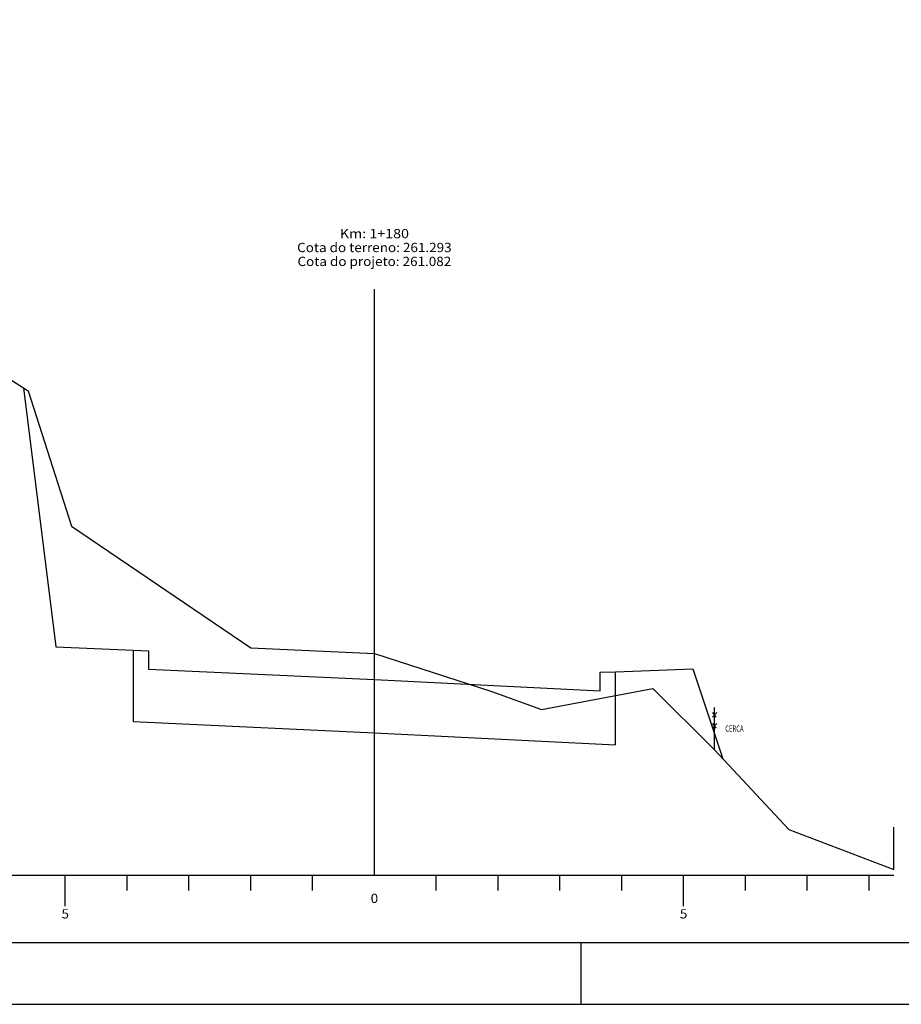
# Model space of a CAD drawing. Extents: x 347 to 4210, y -5 to 3955.
# Drawn here: x 942 to 1085, y 2737 to 2896 of the extents above; entities that cross this region are included whole.
import ezdxf
from ezdxf.enums import TextEntityAlignment as Align

# ---------------------------------------------------------------- set-up
doc = ezdxf.new("R2010")
doc.units = 0
doc.header["$MEASUREMENT"] = 0
doc.linetypes.add('CONTINUO', pattern=[0])
doc.linetypes.add('LIN0', pattern=[0])
doc.layers.get('0').update_dxf_attribs({"linetype": 'CONTINUOUS'})
for name, color, linetype in [('BLOCO-DE-CONCRETO', 5, 'CONTINUOUS'), ('FOLHA1', 7, 'LIN0'), ('PAVIM', 6, 'CONTINUOUS'), ('TG', 7, 'CONTINUO')]:
    doc.layers.add(name, color=color, linetype=linetype)
doc.styles.add('ROMANS', font='romans', dxfattribs={"height": 0.2})
doc.styles.add('SIMPLEX', font='simplex', dxfattribs={"height": 0.2})

msp = doc.modelspace()

# ---------------------------------------------------------------- linework, layer by layer
at = {"color": 9}
for p, q in [((1032.73, 2747.15, 0), (1032.73, 2737.15, 0)), ((1032.73, 2747.15), (1032.73, 2737.15))]:
    msp.add_line(p, q, dxfattribs=at)
msp.add_lwpolyline([(1402.73, 2737.15), (1402.73, 3331.15), (362.01, 3331.15), (362.01, 3034.15), (347.01, 3028.14), (347.01, 2737.15)], close=True, dxfattribs=at)
at = {"color": 8}
msp.add_lwpolyline([(372.01, 3321.15), (372.01, 2747.15), (1392.73, 2747.15), (1392.73, 3321.15)], close=True, dxfattribs=at)
at = {"layer": 'BLOCO-DE-CONCRETO', "color": 3}
for p, q in [((1054.34, 2778.32), (1054.34, 2785.19, 576.76)), ((1054.72, 2784.36), (1054, 2783.58)), ((1054, 2784.36), (1054.57, 2783.58)), ((1054, 2782.59), (1054.57, 2781.81)), ((1054.72, 2782.59), (1054, 2781.81)), ((1083.34, 2758.96), (1083.34, 2765.83, 576.76))]:
    msp.add_line(p, q, dxfattribs=at)
at = {"layer": 'PAVIM', "linetype": 'CONTINUOUS', "flags": 128}
msp.add_lwpolyline([(960.33, 2794.46), (962.83, 2794.36), (962.83, 2791.36), (999.34, 2789.68), (1035.84, 2787.86), (1035.84, 2790.86), (1038.34, 2790.94)], dxfattribs=at)
at = {"layer": 'TG', "color": 7, "linetype": 'CONTINUO'}
for points in [[(799.34, 2892.24), (847.34, 2874.74), (913.34, 2857.72), (934.34, 2842.1), (943.34, 2836.4), (950.34, 2814.5), (979.34, 2794.8), (999.34, 2793.9), (1018.34, 2787.74), (1026.34, 2784.82), (1044.34, 2788.22), (1054.34, 2778.32), (1066.34, 2765.42), (1083.34, 2758.96)], [(999.34, 2758.04), (999.34, 2852.86)], [(799.34, 2758.04), (1083.34, 2758.04)], [(949.34, 2753.04), (949.34, 2758.04)], [(959.34, 2755.54), (959.34, 2758.04)], [(969.34, 2755.54), (969.34, 2758.04)], [(979.34, 2755.54), (979.34, 2758.04)], [(989.34, 2755.54), (989.34, 2758.04)], [(1009.34, 2755.54), (1009.34, 2758.04)], [(1019.34, 2755.54), (1019.34, 2758.04)], [(1029.34, 2755.54), (1029.34, 2758.04)], [(1039.34, 2755.54), (1039.34, 2758.04)], [(1049.34, 2753.04), (1049.34, 2758.04)], [(1059.34, 2755.54), (1059.34, 2758.04)], [(1069.34, 2755.54), (1069.34, 2758.04)], [(1079.34, 2755.54), (1079.34, 2758.04)]]:
    msp.add_lwpolyline(points, dxfattribs=at)
at = {"layer": 'TG', "color": 3, "linetype": 'CONTINUO'}
msp.add_lwpolyline([(942.62, 2836.86), (947.83, 2794.96), (947.83, 2794.96), (960.33, 2794.46), (960.33, 2782.88), (999.34, 2781.08), (1038.34, 2779.14), (1038.34, 2790.94), (1050.84, 2791.44), (1050.84, 2791.44), (1055.7, 2776.86)], dxfattribs=at)

# ---------------------------------------------------------------- texts
at = {"layer": 'FOLHA1', "color": 1, "style": 'ROMANS', "width": 0.7}
msp.add_text('CERCA', height=1, dxfattribs=at).set_placement((1059.04, 2781.26), align=Align.RIGHT)
at = {"layer": 'TG', "color": 7, "style": 'SIMPLEX'}
for s, width, p, p2 in [('Km: 1+180', 0.884557, (993.74, 2861.09), (1004.93, 2861.09)), ('Cota do terreno: 261.293', 0.839142, (986.84, 2858.84), (1011.83, 2858.84)), ('Cota do projeto: 261.082', 0.839063, (986.9, 2856.59), (1011.77, 2856.59)), ('0', 1.222222, (998.73, 2753.54), (999.95, 2753.54)), ('5', 1.222222, (948.73, 2751.04), (949.95, 2751.04)), ('5', 1.222222, (1048.73, 2751.04), (1049.95, 2751.04))]:
    msp.add_text(s, height=1.5, dxfattribs=dict(at, width=width)).set_placement(p, p2, align=Align.FIT)

doc.saveas('drawing.dxf')
